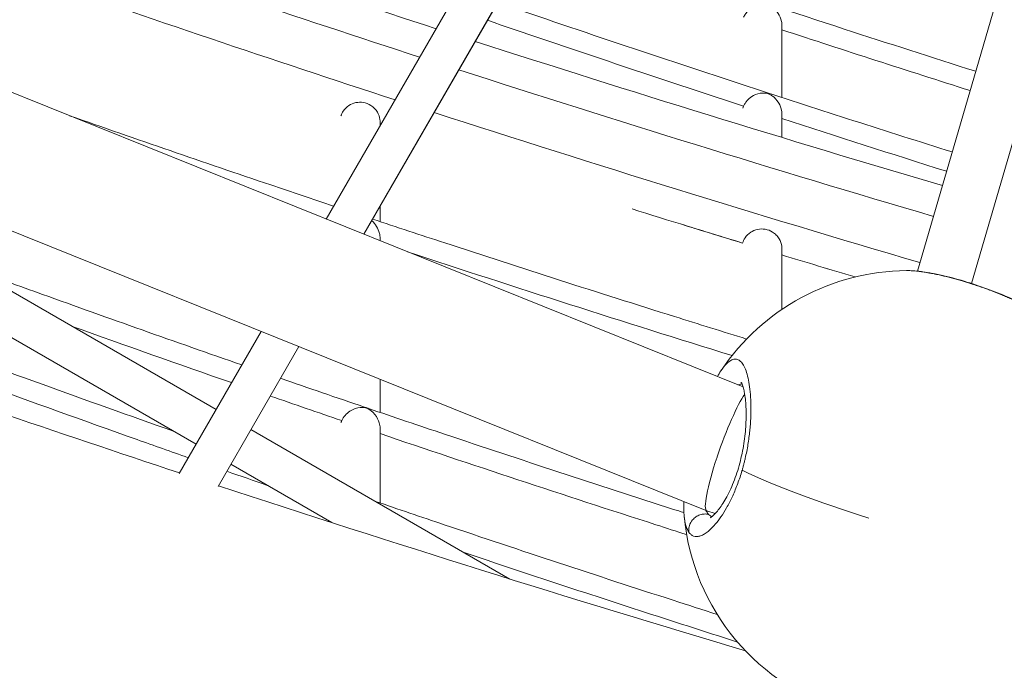
# Model space of a CAD drawing. Units: millimetres. Extents: x 11406 to 31716, y 12818 to 24903.
# Drawn here: x 23222 to 23344, y 15270 to 15351 of the extents above; entities that cross this region are included whole.
import ezdxf

# ---------------------------------------------------------------- set-up
doc = ezdxf.new("R2010")
doc.units = ezdxf.units.MM

msp = doc.modelspace()

# ---------------------------------------------------------------- linework, layer by layer
at = {"color": 0, "linetype": 'Continuous', "lineweight": 0}
for p, q in [((23259.952, 15325.831, -3161.558), (23396.319, 15562.026, -3161.558)), ((23400.113, 15558.597, -3161.558), (23264.636, 15323.943, -3161.558)), ((23264.636, 15323.943, -3161.558), (23400.113, 15558.597, -3161.558)), ((23333.526, 15319.342, -3161.558), (23402.836, 15556.792, -3161.558)), ((23409.213, 15554.076, -3161.558), (23340.249, 15317.809, -3161.558)), ((22998.422, 15431.215, -3161.558), (23311.836, 15304.924, -3161.558)), ((22991.87, 15416.605, -3161.558), (23307.312, 15289.497, -3161.558)), ((23243.764, 15297.793, -3161.558), (23161.492, 15345.293, -3161.558)), ((23246.264, 15302.123, -3161.558), (23177.611, 15341.76, -3161.558)), ((23241.653, 15294.136, -3161.558), (23251.872, 15311.836, -3161.558)), ((23256.556, 15309.949, -3161.558), (23246.503, 15292.536, -3161.558)), ((23246.503, 15292.536, -3161.558), (23256.556, 15309.949, -3161.558)), ((23312.7, 15304.576, -3161.558), (23312.7, 15304.576, -3161.558)), ((23282.829, 15281.012, -3161.558), (23250.594, 15299.623, -3161.558)), ((23260.661, 15288.038, -3161.558), (23248.094, 15295.293, -3161.558)), ((23307.322, 15289.493, -3161.558), (23308.371, 15289.163, -3161.558)), ((23307.977, 15288.795, -3161.558), (23307.769, 15288.861, -3161.558)), ((23308.905, 15288.503, -3161.558), (23308.905, 15288.503, -3161.558)), ((23309.186, 15288.907, -3161.558), (23309.186, 15288.907, -3161.558))]:
    msp.add_line(p, q, dxfattribs=at)
msp.add_lwpolyline([(16432.779, 18617.193), (18497.333, 17655.382, 0.0460266), (18756.765, 17562.447), (20150.586, 17203.583, -0.2927931), (20370.967, 16966.612, 0.6262864), (26783.379, 15176.21, -0.5139325), (27268.671, 15126.2)], format="xyb")
for centre, radius, start, end in [((24014.167, 17627.169, -3161.558), 2395, 249.674951, 251.98903), ((24014.167, 17627.169, -3161.558), 2399, 249.658665, 251.968743), ((24014.167, 17627.169, -3161.558), 2405, 249.634338, 251.938443), ((24014.167, 17627.169, -3161.558), 2395, 252.11134, 253.567045), ((24014.167, 17627.169, -3161.558), 2399, 252.090841, 253.567314), ((24014.167, 17627.169, -3161.558), 2405, 252.060222, 253.567714), ((24014.167, 17627.169, -3161.558), 2457.5, 249.42662, 251.679767), ((24014.167, 17627.169, -3161.558), 2457.5, 249.42662, 251.679767), ((24014.167, 17627.169, -3161.558), 2409, 252.865655, 253.048072), ((24014.167, 17627.169, -3161.558), 2409, 253.169738, 253.395929), ((23332.387, 15291.41, -3161.558), 28, 90.41926, 146.28318), ((24014.167, 17627.169, -3161.558), 2567.02, 244.890518, 253.577826), ((24014.167, 17627.169, -3161.558), 2457.5, 251.79883, 253.40108), ((24014.167, 17627.169, -3161.558), 2457.5, 251.79883, 253.40108), ((23332.387, 15291.41, -3161.558), 28, 185.17834, 323.99788), ((24014.167, 17627.169, -3161.558), 2583.39, 244.889238, 253.578777), ((24014.167, 17627.169, -3161.558), 2583.39, 244.889238, 253.578777)]:
    msp.add_arc(centre, radius, start, end, dxfattribs=at)
at = {"color": 0, "linetype": 'Continuous', "lineweight": 0, "extrusion": (0, 0, -1)}
for centre, major_axis, ratio, start_param, end_param in [((24845.776, 20583.595, -3161.558), (-1465.927, -5295.111), 0.6571568, 0.020024, 0.0317603), ((23310.016, 15297.032, -3161.558), (2.7, 7.537), 0.1322202, -0.0155188, -0.015336), ((23310.016, 15297.032, -3161.558), (2.7, 7.537), 0.1322202, -1.7251299, -0.4384042), ((23310.016, 15297.032, -3161.558), (2.7, 7.537), 0.1322202, 3.1364201, 4.552777), ((23310.016, 15297.032, -3161.558), (2.7, 7.537), 0.1322202, -1.7304083, -1.7251299), ((23332.387, 15291.41, -3161.558), (-26.878, 7.845), 0.1473648, -1.4307557, -0.7375974), ((23311.716, 15298.891, -3161.558), (-3.531, -10.259), 0.3551285, 0.1218855, 0.1926935)]:
    msp.add_ellipse(centre, major_axis=major_axis, ratio=ratio, start_param=start_param, end_param=end_param, dxfattribs=at)
at = {"color": 0, "linetype": 'Continuous', "lineweight": 0}
for points, knots in [([(21029.702, 18459.587, -3161.558), (20948.991, 18145.324, -3161.558), (20917.79, 17817.329, -3161.558), (20957.407, 17165.767, -3161.558), (21028.218, 16842.304, -3161.558), (21264.941, 16231.439, -3161.558), (21430.817, 15944.135, -3161.558), (21841.479, 15433.694, -3161.558), (22086.201, 15210.638, -3161.558), (22630.662, 14850.548, -3161.558), (22930.314, 14713.572, -3161.558), (23242.829, 14626.338, -3161.558)], [1.5707963, 1.5707963, 1.5707963, 1.5707963, 1.8849556, 1.8849556, 2.1991149, 2.1991149, 2.5132741, 2.5132741, 2.8274334, 2.8274334, 3.1415927, 3.1415927, 3.1415927, 3.1415927]), ([(23242.829, 14626.338, -3161.558), (23555.344, 14539.104, -3161.558), (23880.621, 14501.642, -3161.558), (24525.058, 14529.944, -3161.558), (24844.113, 14595.703, -3161.558), (25444.832, 14824.061, -3161.558), (25726.397, 14986.623, -3161.558), (26224.52, 15392.681, -3161.558), (26440.997, 15636.111, -3161.558), (26787.725, 16180.06, -3161.558), (26917.921, 16480.489, -3161.558), (26998.632, 16794.752, -3161.558)], [1.5707963, 1.5707963, 1.5707963, 1.5707963, 1.8849556, 1.8849556, 2.1991149, 2.1991149, 2.5132741, 2.5132741, 2.8274334, 2.8274334, 3.1415927, 3.1415927, 3.1415927, 3.1415927]), ([(23286.683, 15362.13, -3161.558), (23299.225, 15357.81, -3161.558), (23311.803, 15353.595, -3161.558), (23329.867, 15347.713, -3161.558), (23335.325, 15345.958, -3161.558), (23340.789, 15344.223, -3161.558)], [394.8799335, 394.8799335, 394.8799335, 394.8799335, 434.6747007, 434.6747007, 451.8727466, 451.8727466, 451.8727466, 451.8727466]), ([(23281.288, 15352.786, -3161.558), (23291.954, 15349.127, -3161.558), (23302.647, 15345.544, -3161.558), (23321.514, 15339.374, -3161.558), (23329.678, 15336.753, -3161.558), (23337.857, 15334.178, -3161.558)], [287.3316453, 287.3316453, 287.3316453, 287.3316453, 321.1602286, 321.1602286, 346.8827613, 346.8827613, 346.8827613, 346.8827613]), ([(23316.671, 15349.917, -3161.558), (23316.671, 15349.918, -3161.558), (23316.671, 15349.92, -3161.558), (23316.671, 15350.101, -3161.558), (23316.651, 15350.276, -3161.558), (23316.543, 15350.788, -3161.558), (23316.402, 15351.127, -3161.558), (23315.975, 15351.792, -3161.558), (23315.718, 15352.034, -3161.558), (23315.408, 15352.264, -3161.558), (23315.305, 15352.327, -3161.558), (23315.142, 15352.411, -3161.558), (23315.085, 15352.437, -3161.558), (23314.973, 15352.48, -3161.558), (23314.916, 15352.498, -3161.558), (23314.8, 15352.528, -3161.558), (23314.739, 15352.542, -3161.558), (23314.554, 15352.569, -3161.558), (23314.429, 15352.576, -3161.558), (23314.059, 15352.567, -3161.558), (23313.672, 15352.524, -3161.558), (23312.949, 15352.172, -3161.558), (23312.683, 15351.978, -3161.558), (23312.343, 15351.634, -3161.558), (23312.238, 15351.511, -3161.558), (23312.052, 15351.248, -3161.558), (23311.971, 15351.111, -3161.558), (23311.903, 15350.967, -3161.558)], [0.05166654, 0.05166654, 0.05166654, 0.05166654, 0.05212102, 0.05212102, 0.10715564, 0.10715564, 0.22055409, 0.22055409, 0.35345706, 0.35345706, 0.41574699, 0.41574699, 0.45527105, 0.45527105, 0.49756274, 0.49756274, 0.53761655, 0.53761655, 0.60158561, 0.60158561, 0.71954773, 0.71954773, 0.79819346, 0.79819346, 0.83628081, 0.83628081, 0.87262593, 0.87262593, 0.87262593, 0.87262593]), ([(23311.892, 15339.889, -3161.558), (23305.866, 15341.863, -3161.558), (23295.234, 15345.391, -3161.558), (23284.616, 15349, -3161.558), (23280.014, 15350.58, -3161.558)], [193.9110778, 193.9110778, 193.9110778, 193.9110778, 195.8360216, 197.3091667, 197.3091667, 197.3091667, 197.3091667]), ([(23316.671, 15349.917, -3161.558), (23316.671, 15349.547, -3161.558), (23316.671, 15349.178, -3161.558), (23316.671, 15347.704, -3161.558), (23316.671, 15346.6, -3161.558), (23316.671, 15343.98, -3161.558), (23316.671, 15342.467, -3161.558), (23316.671, 15340.96, -3161.558)], [0, 0, 0, 0, 10, 10, 40.000001, 40.000001, 81.3721898, 81.3721898, 81.3721898, 81.3721898]), ([(23316.671, 15338.863, -3161.558), (23316.671, 15339.02, -3161.558), (23316.656, 15339.174, -3161.558), (23316.569, 15339.65, -3161.558), (23316.447, 15339.972, -3161.558), (23316.026, 15340.692, -3161.558), (23315.734, 15340.967, -3161.558), (23315.43, 15341.194, -3161.558), (23315.352, 15341.244, -3161.558), (23315.2, 15341.332, -3161.558), (23315.138, 15341.362, -3161.558), (23315.041, 15341.404, -3161.558), (23314.996, 15341.421, -3161.558), (23314.949, 15341.437, -3161.558), (23314.947, 15341.437, -3161.558), (23314.943, 15341.439, -3161.558), (23314.94, 15341.44, -3161.558), (23314.887, 15341.457, -3161.558), (23314.835, 15341.47, -3161.558), (23314.729, 15341.492, -3161.558), (23314.66, 15341.505, -3161.558), (23314.394, 15341.528, -3161.558), (23314.184, 15341.526, -3161.558), (23313.557, 15341.42, -3161.558), (23313.213, 15341.273, -3161.558), (23312.699, 15340.928, -3161.558), (23312.496, 15340.752, -3161.558), (23312.231, 15340.445, -3161.558), (23312.151, 15340.339, -3161.558), (23312.009, 15340.12, -3161.558), (23311.946, 15340.007, -3161.558), (23311.892, 15339.889, -3161.558)], [0.05240871, 0.05240871, 0.05240871, 0.05240871, 0.10073546, 0.10073546, 0.20674267, 0.20674267, 0.35845669, 0.35845669, 0.41312398, 0.41312398, 0.47154969, 0.47154969, 0.52624955, 0.52624955, 0.52824213, 0.52824213, 0.53144519, 0.53144519, 0.5921399, 0.5921399, 0.64435626, 0.64435626, 0.72864129, 0.72864129, 0.86607224, 0.86607224, 0.96140239, 0.96140239, 1.0060517, 1.0060517, 1.04883452, 1.04883452, 1.04883452, 1.04883452]), ([(23266.671, 15337.908, -3161.558), (23266.671, 15338.007, -3161.558), (23266.665, 15338.109, -3161.558), (23266.607, 15338.54, -3161.558), (23266.494, 15338.855, -3161.558), (23266.327, 15339.137, -3161.558), (23266.227, 15339.307, -3161.558), (23266.107, 15339.466, -3161.558), (23265.834, 15339.751, -3161.558), (23265.681, 15339.877, -3161.558), (23265.232, 15340.16, -3161.558), (23264.915, 15340.279, -3161.558), (23264.28, 15340.387, -3161.558), (23263.962, 15340.385, -3161.558), (23263.307, 15340.255, -3161.558), (23263.018, 15340.116, -3161.558), (23262.511, 15339.777, -3161.558), (23262.274, 15339.541, -3161.558), (23261.954, 15339.073, -3161.558), (23261.856, 15338.868, -3161.558), (23261.789, 15338.66, -3161.558)], [-0.13130886, -0.13130886, -0.13130886, -0.13130886, -0.0990284, -0.0990284, 0, 0, 0, 0.05959956, 0.05959956, 0.118857, 0.118857, 0.21783019, 0.21783019, 0.31086121, 0.31086121, 0.41765071, 0.41765071, 0.54202637, 0.54202637, 0.63400561, 0.63400561, 0.63400561, 0.63400561]), ([(23228.019, 15338.698, -3161.558), (23236.352, 15335.775, -3161.558), (23244.7, 15332.898, -3161.558), (23255.668, 15329.187, -3161.558), (23258.273, 15328.31, -3161.558), (23260.88, 15327.438, -3161.558)], [13.5096288, 13.5096288, 13.5096288, 13.5096288, 40.0005909, 40.0005909, 48.2460422, 48.2460422, 48.2460422, 48.2460422]), ([(23316.671, 15338.863, -3161.558), (23316.671, 15338.5, -3161.558), (23316.671, 15338.138, -3161.558), (23316.671, 15337.178, -3161.558), (23316.671, 15336.581, -3161.558), (23316.671, 15335.985, -3161.558)], [0, 0, 0, 0, 10.0000001, 10.0000001, 26.527222, 26.527222, 26.527222, 26.527222]), ([(23297.69, 15196.569, -3161.558), (23252.815, 15209.798, -3161.558), (23208.307, 15224.268, -3161.558), (23164.234, 15239.959, -3161.558), (23155.159, 15243.19, -3161.558), (23146.102, 15246.473, -3161.558), (23137.065, 15249.807, -3161.558), (23129.551, 15252.58, -3161.558), (23122.05, 15255.387, -3161.558), (23114.563, 15258.231, -3161.558), (23063.906, 15277.468, -3161.558), (23013.867, 15298.33, -3161.558), (22964.548, 15320.775, -3161.558), (22956.001, 15324.664, -3161.558), (22947.475, 15328.602, -3161.558), (22938.971, 15332.587, -3161.558)], [0.77596141, 0.77596141, 0.77596141, 0.77596141, 0.83134794, 0.83134794, 0.83134794, 0.84275233, 0.84275233, 0.84275233, 0.8522342, 0.8522342, 0.8522342, 0.91638545, 0.91638545, 0.91638545, 0.92750325, 0.92750325, 0.92750325, 0.92750325]), ([(23266.671, 15323.414, -3161.558), (23266.671, 15323.477, -3161.558), (23266.669, 15323.54, -3161.558), (23266.664, 15323.602, -3161.558), (23266.653, 15323.749, -3161.558), (23266.629, 15323.894, -3161.558), (23266.595, 15324.034, -3161.558), (23266.518, 15324.352, -3161.558), (23266.39, 15324.645, -3161.558), (23266.232, 15324.904, -3161.558), (23266.066, 15325.177, -3161.558), (23265.858, 15325.427, -3161.558), (23265.613, 15325.636, -3161.558)], [3.26570351, 3.26570351, 3.26570351, 3.26570351, 3.3163144, 3.3163144, 3.3163144, 3.43610492, 3.43610492, 3.43610492, 3.70777937, 3.70777937, 3.70777937, 3.99482918, 3.99482918, 3.99482918, 3.99482918]), ([(23265.722, 15325.824, -3161.558), (23268.724, 15324.827, -3161.558), (23271.729, 15323.836, -3161.558), (23284.239, 15319.736, -3161.558), (23293.762, 15316.682, -3161.558), (23306.293, 15312.75, -3161.558), (23309.284, 15311.818, -3161.558), (23312.277, 15310.892, -3161.558)], [0.5075528, 0.5075528, 0.5075528, 0.5075528, 10.0000213, 10.0000213, 40.0005965, 40.0005965, 49.3993544, 49.3993544, 49.3993544, 49.3993544]), ([(23316.671, 15322.128, -3161.558), (23316.671, 15322.226, -3161.558), (23316.665, 15322.328, -3161.558), (23316.607, 15322.759, -3161.558), (23316.494, 15323.074, -3161.558), (23316.327, 15323.356, -3161.558), (23316.227, 15323.526, -3161.558), (23316.107, 15323.685, -3161.558), (23315.834, 15323.97, -3161.558), (23315.681, 15324.096, -3161.558), (23315.232, 15324.379, -3161.558), (23314.915, 15324.498, -3161.558), (23314.28, 15324.606, -3161.558), (23313.962, 15324.604, -3161.558), (23313.307, 15324.474, -3161.558), (23313.018, 15324.335, -3161.558), (23312.512, 15323.996, -3161.558), (23312.274, 15323.76, -3161.558), (23311.943, 15323.276, -3161.558), (23311.84, 15323.054, -3161.558), (23311.773, 15322.828, -3161.558)], [-0.13129754, -0.13129754, -0.13129754, -0.13129754, -0.0990283, -0.0990283, 0, 0, 0, 0.05959971, 0.05959971, 0.11885729, 0.11885729, 0.21783043, 0.21783043, 0.31086143, 0.31086143, 0.41765083, 0.41765083, 0.54202656, 0.54202656, 0.64157197, 0.64157197, 0.64157197, 0.64157197]), ([(23316.671, 15322.128, -3161.558), (23316.671, 15321.672, -3161.558), (23316.671, 15321.219, -3161.558), (23316.671, 15319.411, -3161.558), (23316.671, 15318.071, -3161.558), (23316.671, 15316.02, -3161.558), (23316.671, 15315.299, -3161.558), (23316.671, 15314.583, -3161.558)], [0, 0, 0, 0, 10.0000013, 10.0000013, 40.0000338, 40.0000338, 56.3961005, 56.3961005, 56.3961005, 56.3961005]), ([(23216.051, 15319.566, -3161.558), (23218.918, 15318.522, -3161.558), (23221.787, 15317.482, -3161.558), (23232.911, 15313.475, -3161.558), (23241.179, 15310.548, -3161.558), (23249.464, 15307.665, -3161.558)], [0.8458468, 0.8458468, 0.8458468, 0.8458468, 10.0000203, 10.0000203, 36.3148102, 36.3148102, 36.3148102, 36.3148102]), ([(23332.182, 15319.409, -3161.558), (23332.945, 15319.414, -3161.558), (23333.802, 15319.333, -3161.558), (23335.616, 15319.04, -3161.558), (23336.574, 15318.836, -3161.558), (23338.486, 15318.348, -3161.558), (23339.451, 15318.068, -3161.558), (23341.337, 15317.458, -3161.558), (23342.275, 15317.124, -3161.558), (23344.07, 15316.427, -3161.558), (23344.943, 15316.057, -3161.558), (23346.571, 15315.298, -3161.558), (23347.337, 15314.904, -3161.558), (23348.774, 15314.074, -3161.558), (23349.436, 15313.633, -3161.558), (23349.994, 15313.181, -3161.558)], [0, 0, 0, 0, 3.6068469, 3.6068469, 6.9200031, 6.9200031, 9.9585056, 9.9585056, 12.8932042, 12.8932042, 15.8247415, 15.8247415, 18.8176738, 18.8176738, 22.1305763, 22.1305763, 22.1305763, 22.1305763]), ([(23332.182, 15319.409, -3161.558), (23332.289, 15319.41, -3161.558), (23332.399, 15319.409, -3161.558), (23332.541, 15319.405, -3161.558), (23332.569, 15319.404, -3161.558), (23332.73, 15319.398, -3161.558), (23332.866, 15319.39, -3161.558), (23333.142, 15319.371, -3161.558), (23333.281, 15319.359, -3161.558), (23333.53, 15319.334, -3161.558), (23333.639, 15319.322, -3161.558), (23333.945, 15319.285, -3161.558), (23334.146, 15319.258, -3161.558), (23334.557, 15319.196, -3161.558), (23334.767, 15319.162, -3161.558), (23335.012, 15319.118, -3161.558), (23335.042, 15319.113, -3161.558), (23335.071, 15319.107, -3161.558), (23335.345, 15319.058, -3161.558), (23335.626, 15319.002, -3161.558), (23336.121, 15318.898, -3161.558), (23336.33, 15318.852, -3161.558), (23336.735, 15318.758, -3161.558), (23336.93, 15318.712, -3161.558), (23337.325, 15318.614, -3161.558), (23337.524, 15318.563, -3161.558), (23337.934, 15318.456, -3161.558), (23338.144, 15318.399, -3161.558), (23338.551, 15318.286, -3161.558), (23338.747, 15318.23, -3161.558), (23339.126, 15318.119, -3161.558), (23339.308, 15318.065, -3161.558), (23339.659, 15317.958, -3161.558), (23339.827, 15317.906, -3161.558), (23340.062, 15317.832, -3161.558), (23340.13, 15317.811, -3161.558), (23340.415, 15317.719, -3161.558), (23340.634, 15317.648, -3161.558), (23341.056, 15317.507, -3161.558), (23341.258, 15317.438, -3161.558), (23341.749, 15317.267, -3161.558), (23342.036, 15317.164, -3161.558), (23342.575, 15316.966, -3161.558), (23342.827, 15316.871, -3161.558), (23343.361, 15316.666, -3161.558), (23343.641, 15316.555, -3161.558), (23344.117, 15316.362, -3161.558), (23344.315, 15316.28, -3161.558), (23344.706, 15316.115, -3161.558), (23344.898, 15316.032, -3161.558), (23345.354, 15315.832, -3161.558), (23345.613, 15315.714, -3161.558), (23345.974, 15315.546, -3161.558), (23346.081, 15315.496, -3161.558), (23346.418, 15315.335, -3161.558), (23346.644, 15315.224, -3161.558), (23346.978, 15315.055, -3161.558), (23347.092, 15314.997, -3161.558), (23347.374, 15314.849, -3161.558), (23347.541, 15314.76, -3161.558), (23347.85, 15314.59, -3161.558), (23347.993, 15314.509, -3161.558), (23348.316, 15314.323, -3161.558), (23348.493, 15314.217, -3161.558), (23348.762, 15314.05, -3161.558), (23348.86, 15313.988, -3161.558), (23349.102, 15313.832, -3161.558), (23349.242, 15313.737, -3161.558), (23349.476, 15313.575, -3161.558), (23349.571, 15313.506, -3161.558), (23349.777, 15313.353, -3161.558), (23349.885, 15313.27, -3161.558), (23349.99, 15313.185, -3161.558), (23349.992, 15313.183, -3161.558), (23349.995, 15313.181, -3161.558)], [33.6003237, 33.6003237, 33.6003237, 33.6003237, 34.0169388, 34.0169388, 34.1192413, 34.1192413, 34.5931197, 34.5931197, 35.044153, 35.044153, 35.3829169, 35.3829169, 35.9777941, 35.9777941, 36.5655633, 36.5655633, 36.6465925, 36.6465925, 36.6465925, 37.3865407, 37.3865407, 37.9102681, 37.9102681, 38.3841465, 38.3841465, 38.8580248, 38.8580248, 39.3510603, 39.3510603, 39.8057815, 39.8057815, 40.2210548, 40.2210548, 40.6017574, 40.6017574, 40.7535382, 40.7535382, 41.2452921, 41.2452921, 41.7012949, 41.7012949, 42.3551976, 42.3551976, 42.9376203, 42.9376203, 43.5968083, 43.5968083, 44.0706867, 44.0706867, 44.544565, 44.544565, 45.2088998, 45.2088998, 45.4923217, 45.4923217, 46.1143694, 46.1143694, 46.4400784, 46.4400784, 46.9381072, 46.9381072, 47.3878351, 47.3878351, 47.9820842, 47.9820842, 48.3355918, 48.3355918, 48.880221, 48.880221, 49.2833485, 49.2833485, 49.7771402, 49.7771402, 49.7893177, 49.7893177, 49.7893177, 49.7893177]), ([(23215.234, 15308.674, -3161.558), (23218.364, 15307.528, -3161.558), (23221.496, 15306.387, -3161.558), (23230.067, 15303.287, -3161.558), (23235.51, 15301.34, -3161.558), (23240.96, 15299.412, -3161.558)], [0, 0, 0, 0, 10.0000195, 10.0000195, 27.342165, 27.342165, 27.342165, 27.342165]), ([(23311.718, 15294.552, -3161.558), (23311.736, 15294.616, -3161.558), (23311.795, 15294.821, -3161.558), (23311.891, 15295.169, -3161.558), (23312.001, 15295.599, -3161.558), (23312.208, 15296.465, -3161.558), (23312.464, 15297.766, -3161.558), (23312.625, 15298.977, -3161.558), (23312.695, 15299.675, -3161.558), (23312.714, 15299.883, -3161.558), (23312.732, 15300.09, -3161.558), (23312.753, 15300.364, -3161.558), (23312.771, 15300.634, -3161.558), (23312.786, 15300.901, -3161.558), (23312.818, 15301.56, -3161.558), (23312.833, 15302.639, -3161.558), (23312.767, 15304.033, -3161.558), (23312.625, 15305.252, -3161.558), (23312.416, 15306.301, -3161.558), (23312.143, 15307.157, -3161.558), (23311.82, 15307.798, -3161.558), (23311.444, 15308.227, -3161.558), (23311.022, 15308.423, -3161.558), (23310.564, 15308.383, -3161.558), (23310.065, 15308.101, -3161.558), (23309.623, 15307.661, -3161.558), (23309.29, 15307.233, -3161.558), (23309.135, 15307.01, -3161.558), (23309.072, 15306.915, -3161.558)], [-39.0015872, -39.0015872, -39.0015872, -39.0015872, -38.8580248, -38.5421059, -38.226187, -37.9102681, -36.6465925, -35.3829169, -35.2249575, -35.066998, -34.9090386, -34.7510791, -34.4351602, -34.2772008, -34.1192413, -32.8555657, -31.5918901, -30.3282145, -29.0645389, -27.8008633, -26.5371877, -25.2735121, -24.0098365, -22.7461609, -21.4824853, -20.2188097, -19.5869719, -19.1583092, -19.1583092, -19.1583092, -19.1583092]), ([(23242.796, 15296.115, -3161.558), (23240.671, 15296.864, -3161.558), (23238.546, 15297.617, -3161.558), (23236.422, 15298.372, -3161.558), (23229.834, 15300.714, -3161.558), (23223.251, 15303.087, -3161.558), (23216.671, 15305.489, -3161.558)], [207.7881102, 207.7881102, 207.7881102, 207.7881102, 208.4697104, 208.4697104, 208.4697104, 210.5837595, 210.5837595, 210.5837595, 210.5837595]), ([(23307.736, 15288.637, -3161.558), (23307.736, 15288.637, -3161.558), (23307.737, 15288.637, -3161.558), (23307.743, 15288.64, -3161.558), (23307.853, 15288.693, -3161.558), (23308.178, 15288.959, -3161.558), (23308.402, 15289.179, -3161.558), (23308.931, 15289.819, -3161.558), (23309.249, 15290.272, -3161.558), (23309.897, 15291.377, -3161.558), (23310.233, 15292.05, -3161.558), (23310.838, 15293.511, -3161.558), (23311.115, 15294.314, -3161.558), (23311.566, 15295.927, -3161.558), (23311.749, 15296.755, -3161.558), (23312.022, 15298.378, -3161.558), (23312.115, 15299.19, -3161.558), (23312.22, 15300.745, -3161.558), (23312.231, 15301.499, -3161.558), (23312.182, 15302.884, -3161.558), (23312.119, 15303.519, -3161.558), (23311.944, 15304.576, -3161.558), (23311.825, 15305.003, -3161.558), (23311.68, 15305.369, -3161.558), (23311.639, 15305.447, -3161.558), (23311.608, 15305.5, -3161.558), (23311.602, 15305.508, -3161.558), (23311.602, 15305.508, -3161.558)], [2.745643, 2.745643, 2.745643, 2.745643, 2.8154041, 2.8154041, 4.869586, 4.869586, 7.0339249, 7.0339249, 9.5866187, 9.5866187, 12.2510008, 12.2510008, 14.8347628, 14.8347628, 17.3189413, 17.3189413, 19.8406438, 19.8406438, 22.4846255, 22.4846255, 25.2689799, 25.2689799, 28.1133595, 28.1133595, 29.4141388, 29.4141388, 30.0029916, 30.0029916, 30.0029916, 30.0029916]), ([(23311.191, 15305.184, -3161.558), (23311.288, 15305.224, -3161.558), (23311.464, 15305.277, -3161.558), (23311.634, 15305.293, -3161.558), (23311.71, 15305.292, -3161.558)], [21.9777818, 21.9777818, 21.9777818, 21.9777818, 22.7461609, 23.3815514, 23.3815514, 23.3815514, 23.3815514]), ([(23266.671, 15299.696, -3161.558), (23266.671, 15299.727, -3161.558), (23266.671, 15299.758, -3161.558), (23266.661, 15300.023, -3161.558), (23266.619, 15300.247, -3161.558), (23266.456, 15300.792, -3161.558), (23266.281, 15301.15, -3161.558), (23265.723, 15301.858, -3161.558), (23265.405, 15302.077, -3161.558), (23265.156, 15302.218, -3161.558), (23265.103, 15302.246, -3161.558), (23265.042, 15302.274, -3161.558), (23265.026, 15302.281, -3161.558), (23265, 15302.292, -3161.558), (23264.989, 15302.296, -3161.558), (23264.977, 15302.3, -3161.558), (23264.976, 15302.3, -3161.558), (23264.965, 15302.304, -3161.558), (23264.955, 15302.307, -3161.558), (23264.928, 15302.315, -3161.558), (23264.911, 15302.319, -3161.558), (23264.859, 15302.331, -3161.558), (23264.817, 15302.338, -3161.558), (23264.619, 15302.367, -3161.558), (23264.302, 15302.397, -3161.558), (23263.444, 15302.23, -3161.558), (23263.109, 15302.041, -3161.558), (23262.687, 15301.752, -3161.558), (23262.49, 15301.579, -3161.558), (23262.151, 15301.185, -3161.558), (23262.008, 15300.97, -3161.558), (23261.899, 15300.735, -3161.558)], [0.05748493, 0.05748493, 0.05748493, 0.05748493, 0.06704712, 0.06704712, 0.13919549, 0.13919549, 0.2556766, 0.2556766, 0.39108173, 0.39108173, 0.42161617, 0.42161617, 0.43540641, 0.43540641, 0.4464448, 0.4464448, 0.44722114, 0.44722114, 0.4575435, 0.4575435, 0.47538207, 0.47538207, 0.50685034, 0.50685034, 0.60168135, 0.60168135, 0.7116815, 0.7116815, 0.814942, 0.814942, 0.91013642, 0.91013642, 0.91013642, 0.91013642]), ([(23264.727, 15302.413, -3161.558), (23264.73, 15302.412, -3161.558), (23264.733, 15302.411, -3161.558), (23264.79, 15302.391, -3161.558), (23264.846, 15302.37, -3161.558), (23264.908, 15302.346, -3161.558), (23264.925, 15302.34, -3161.558), (23264.951, 15302.33, -3161.558), (23264.962, 15302.326, -3161.558), (23264.974, 15302.322, -3161.558), (23264.975, 15302.321, -3161.558), (23264.987, 15302.317, -3161.558), (23264.998, 15302.314, -3161.558), (23265.029, 15302.304, -3161.558), (23265.047, 15302.299, -3161.558), (23265.096, 15302.284, -3161.558), (23265.13, 15302.274, -3161.558), (23265.18, 15302.258, -3161.558), (23265.197, 15302.253, -3161.558), (23265.215, 15302.247, -3161.558)], [0.96023982, 0.96023982, 0.96023982, 0.96023982, 0.96534596, 0.96534596, 1.05812042, 1.05812042, 1.10086811, 1.10086811, 1.13478116, 1.13478116, 1.13715037, 1.13715037, 1.17219507, 1.17219507, 1.22402924, 1.22402924, 1.30339387, 1.30339387, 1.34023119, 1.34023119, 1.34023119, 1.34023119]), ([(23265.215, 15302.247, -3161.558), (23268.37, 15301.173, -3161.558), (23271.528, 15300.107, -3161.558), (23284.17, 15295.866, -3161.558), (23293.671, 15292.746, -3161.558), (23303.618, 15289.548, -3161.558), (23304.045, 15289.411, -3161.558), (23304.472, 15289.274, -3161.558)], [0, 0, 0, 0, 10.0000212, 10.0000212, 40.0005973, 40.0005973, 41.345596, 41.345596, 41.345596, 41.345596]), ([(23266.671, 15299.696, -3161.558), (23266.671, 15299.319, -3161.558), (23266.671, 15298.942, -3161.558), (23266.671, 15297.436, -3161.558), (23266.671, 15296.311, -3161.558), (23266.671, 15293.612, -3161.558), (23266.671, 15292.042, -3161.558), (23266.671, 15290.478, -3161.558)], [0, 0, 0, 0, 10.0000001, 10.0000001, 40.0000026, 40.0000026, 82.2059576, 82.2059576, 82.2059576, 82.2059576]), ([(23304.814, 15286.539, -3161.558), (23303.542, 15286.947, -3161.558), (23290.806, 15291.037, -3161.558), (23278.094, 15295.239, -3161.558), (23266.671, 15299.112, -3161.558)], [182.7429122, 182.7429122, 182.7429122, 182.7429122, 183.1059332, 186.377222, 186.377222, 186.377222, 186.377222]), ([(23305.078, 15286.86, -3161.558), (23305.12, 15286.799, -3161.558), (23305.208, 15286.686, -3161.558), (23305.352, 15286.546, -3161.558), (23305.509, 15286.436, -3161.558), (23305.732, 15286.331, -3161.558), (23306.039, 15286.278, -3161.558), (23306.444, 15286.338, -3161.558), (23306.885, 15286.52, -3161.558), (23307.36, 15286.828, -3161.558), (23307.86, 15287.261, -3161.558), (23308.432, 15287.871, -3161.558), (23309.083, 15288.72, -3161.558), (23309.795, 15289.858, -3161.558), (23310.475, 15291.175, -3161.558), (23311.114, 15292.685, -3161.558), (23311.484, 15293.776, -3161.558), (23311.658, 15294.35, -3161.558), (23311.668, 15294.385, -3161.558), (23311.686, 15294.446, -3161.558), (23311.704, 15294.504, -3161.558), (23311.716, 15294.546, -3161.558), (23311.718, 15294.552, -3161.558)], [-53.0743678, -53.0743678, -53.0743678, -53.0743678, -52.600497, -52.1266187, -51.6527403, -51.178862, -50.2311053, -49.2833485, -48.3355918, -47.3878351, -46.4400784, -45.4923217, -44.2286461, -42.9649705, -41.7012949, -40.4376193, -39.1739437, -39.1541988, -39.1344539, -39.094964, -39.0159843, -39.0015872, -39.0015872, -39.0015872, -39.0015872]), ([(23266.091, 15290.676, -3161.558), (23268.944, 15289.702, -3161.558), (23271.799, 15288.733, -3161.558), (23284.131, 15284.574, -3161.558), (23293.627, 15281.437, -3161.558), (23304.97, 15277.769, -3161.558), (23306.799, 15277.18, -3161.558), (23308.629, 15276.593, -3161.558)], [0.9553419, 0.9553419, 0.9553419, 0.9553419, 10.0000207, 10.0000207, 40.0005864, 40.0005864, 45.7647198, 45.7647198, 45.7647198, 45.7647198]), ([(23307.553, 15289.062, -3161.558), (23307.461, 15289.164, -3161.558), (23307.35, 15289.314, -3161.558), (23307.25, 15289.49, -3161.558), (23307.228, 15289.53, -3161.558)], [0.0000136, 0.0000136, 0.0000136, 0.0000136, 0.9477567, 1.2239645, 1.2239645, 1.2239645, 1.2239645]), ([(23304.498, 15288.925, -3161.558), (23304.511, 15288.777, -3161.558), (23304.555, 15288.384, -3161.558), (23304.663, 15287.818, -3161.558), (23304.841, 15287.27, -3161.558), (23304.994, 15286.983, -3161.558), (23305.078, 15286.86, -3161.558)], [-3.3820627, -3.3820627, -3.3820627, -3.3820627, -2.8432701, -1.8955134, -0.9477567, -0.0000152, -0.0000152, -0.0000152, -0.0000152]), ([(23305.078, 15286.86, -3161.558), (23305.057, 15287.037, -3161.558), (23305.064, 15287.307, -3161.558), (23305.192, 15287.836, -3161.558), (23305.468, 15288.328, -3161.558), (23305.96, 15288.765, -3161.558), (23306.463, 15289.017, -3161.558), (23307.011, 15289.127, -3161.558), (23307.377, 15289.1, -3161.558), (23307.553, 15289.062, -3161.558)], [0, 0, 0, 0, 0.14285714, 0.21428571, 0.42857143, 0.57142857, 0.71428571, 0.85714286, 0.99999977, 0.99999977, 0.99999977, 0.99999977]), ([(23307.923, 15288.754, -3161.558), (23307.898, 15288.769, -3161.558), (23307.846, 15288.803, -3161.558), (23307.795, 15288.84, -3161.558), (23307.768, 15288.861, -3161.558)], [51.90601506, 51.90601506, 51.90601506, 51.90601506, 52.12661866, 52.3721763, 52.3721763, 52.3721763, 52.3721763]), ([(23311.147, 15273.166, -3161.558), (23307.825, 15274.226, -3161.558), (23296.475, 15277.875, -3161.558), (23285.142, 15281.613, -3161.558), (23277.132, 15284.301, -3161.558)], [200.4999799, 200.4999799, 200.4999799, 200.4999799, 201.5594357, 204.1216956, 204.1216956, 204.1216956, 204.1216956])]:
    msp.add_open_spline(points, degree=3, knots=knots, dxfattribs=at)
for points in [[(23340.088, 15341.822, -3161.558), (23332.244, 15344.312, -3161.558), (23324.439, 15346.835, -3161.558), (23316.671, 15349.392, -3161.558)], [(23311.892, 15339.889, -3161.558), (23311.857, 15339.811, -3161.558), (23311.825, 15339.731, -3161.558), (23311.797, 15339.648, -3161.558)], [(23266.671, 15337.908, -3161.558), (23266.671, 15337.762, -3161.558), (23266.671, 15337.615, -3161.558), (23266.671, 15337.469, -3161.558)], [(23337.156, 15331.777, -3161.558), (23330.321, 15333.928, -3161.558), (23323.493, 15336.113, -3161.558), (23316.671, 15338.33, -3161.558)], [(23266.671, 15327.469, -3161.558), (23266.671, 15326.812, -3161.558), (23266.671, 15326.159, -3161.558), (23266.671, 15325.509, -3161.558)], [(23298.018, 15327.08, -3161.558), (23302.6, 15325.653, -3161.558), (23307.186, 15324.24, -3161.558), (23311.776, 15322.841, -3161.558)], [(23266.671, 15323.414, -3161.558), (23266.671, 15323.317, -3161.558), (23266.671, 15323.22, -3161.558), (23266.671, 15323.123, -3161.558)], [(23316.671, 15321.354, -3161.558), (23319.705, 15320.437, -3161.558), (23322.741, 15319.525, -3161.558), (23325.779, 15318.619, -3161.558)], [(23248.191, 15305.461, -3161.558), (23241.572, 15307.765, -3161.558), (23234.958, 15310.1, -3161.558), (23228.35, 15312.466, -3161.558)], [(23308.64, 15306.212, -3161.558), (23308.782, 15306.46, -3161.558), (23308.926, 15306.695, -3161.558), (23309.072, 15306.915, -3161.558)], [(23254.275, 15305.997, -3161.558), (23257.756, 15304.794, -3161.558), (23261.24, 15303.6, -3161.558), (23264.727, 15302.413, -3161.558)], [(23266.671, 15305.873, -3161.558), (23266.671, 15304.491, -3161.558), (23266.671, 15303.118, -3161.558), (23266.671, 15301.752, -3161.558)], [(23261.899, 15300.735, -3161.558), (23258.932, 15301.748, -3161.558), (23255.966, 15302.767, -3161.558), (23253.001, 15303.792, -3161.558)], [(23261.899, 15300.735, -3161.558), (23261.861, 15300.655, -3161.558), (23261.828, 15300.572, -3161.558), (23261.799, 15300.486, -3161.558)], [(23252.636, 15292.671, -3161.558), (23250.955, 15293.255, -3161.558), (23249.275, 15293.841, -3161.558), (23247.596, 15294.429, -3161.558)], [(23304.498, 15288.925, -3161.558), (23304.451, 15289.456, -3161.558), (23304.438, 15290.032, -3161.558), (23304.456, 15290.647, -3161.558)], [(23308.506, 15287.985, -3161.558), (23308.506, 15287.984, -3161.558), (23308.506, 15287.984, -3161.558), (23308.506, 15287.984, -3161.558)]]:
    msp.add_open_spline(points, degree=3, dxfattribs=at)

doc.saveas('drawing.dxf')
